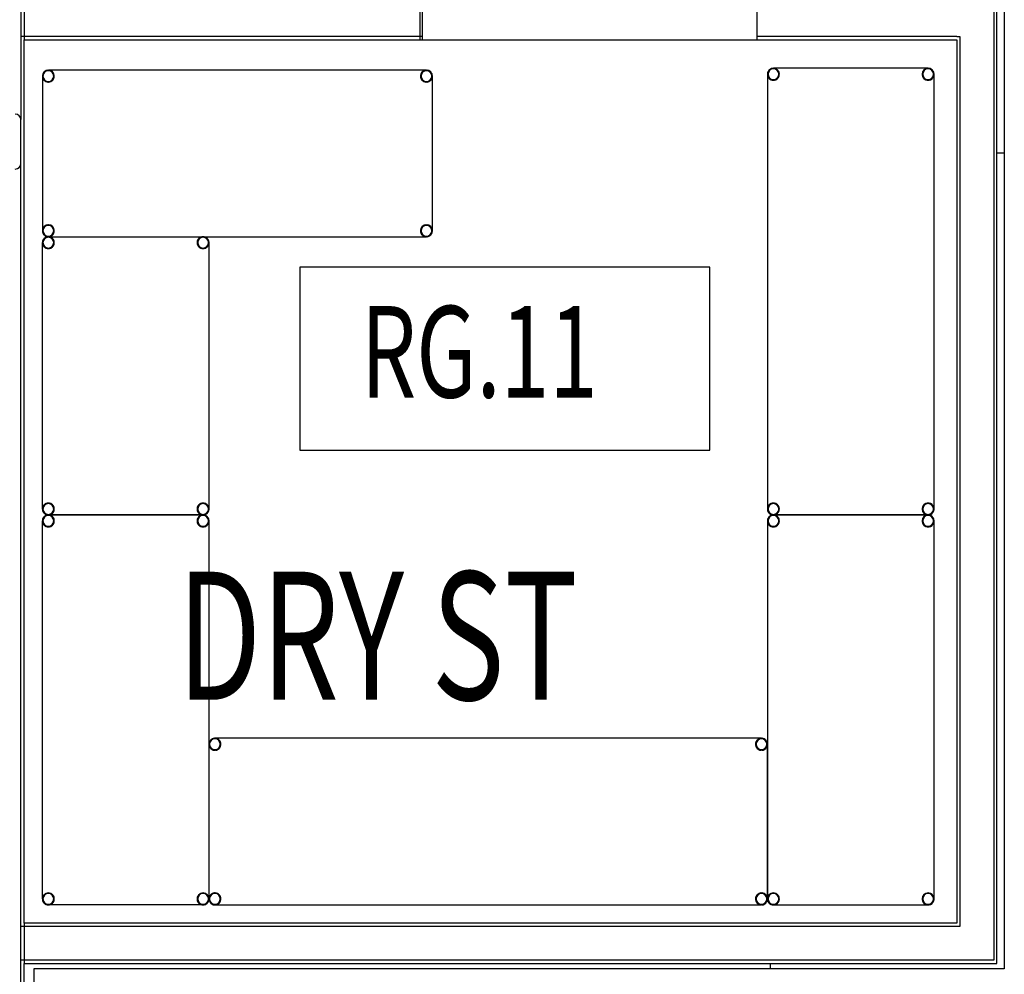
# Model space of a CAD drawing. Extents: x -47523 to 44331, y -18135 to 42541.
# Drawn here: x -18799 to -16110, y 9985 to 12592 of the extents above; entities that cross this region are included whole.
import ezdxf

# ---------------------------------------------------------------- set-up
doc = ezdxf.new("R2010")
doc.units = 0
for name, color, linetype in [('X-2864-HOT-F$0$A-AREA-____-IDEN', 31, 'CONTINUOUS'), ('X-2864-HOT-F$0$A-DETL-____-MEDM', 11, 'CONTINUOUS'), ('X-2864-HOT-F$0$A-DETL-GENF-OTLN', 11, 'CONTINUOUS'), ('X-2864-HOT-F$0$A-FLOR-____-OTLN', 11, 'CONTINUOUS'), ('X-2864-HOT-F$0$A-GENM-____-MCUT', 11, 'CONTINUOUS'), ('X-2864-HOT-F$0$A-WALL-____-MCUT', 8, 'CONTINUOUS'), ('X-2864-HOT-F$0$I-WALL-____-MCUT', 8, 'CONTINUOUS'), ('X-2864-HOT-F$0$Q-SPCQ-____-OTLN', 11, 'CONTINUOUS'), ('X-2864-HOT-F$0$S-COLS-____-MCUT', 8, 'CONTINUOUS'), ('X-XREF', 7, 'CONTINUOUS')]:
    doc.layers.add(name, color=color, linetype=linetype)
doc.styles.add('X-2864-HOT-F$0$EDG', font='edg.shx', dxfattribs={"width": 0.9})

# ---------------------------------------------------------------- blocks, each defined once
blk = doc.blocks.new('X-2864-HOT-F')
at = {"layer": 'X-2864-HOT-F$0$A-AREA-____-IDEN'}
for p, q in [((-16914.5, 11916), (-18034.5, 11916)), ((-18034.5, 11916), (-18034.5, 11416)), ((-16914.5, 11416), (-16914.5, 11916)), ((-18034.5, 11416), (-16914.5, 11416))]:
    blk.add_line(p, q, dxfattribs=at)
at = {"layer": 'X-2864-HOT-F$0$A-DETL-____-MEDM'}
for p, q in [((-17700.4, 12647.3), (-17700.4, 12537.3)), ((-16785.4, 12537.3), (-16785.4, 12647.3))]:
    blk.add_line(p, q, dxfattribs=at)
at = {"layer": 'X-2864-HOT-F$0$A-DETL-GENF-OTLN'}
blk.add_line((-17700.4, 12537.3), (-16785.4, 12537.3), dxfattribs=at)
at = {"layer": 'X-2864-HOT-F$0$A-FLOR-____-OTLN'}
for p, q in [((-16110.4, 12227.3), (-16130.4, 12227.3)), ((-16749.4, 10014.3), (-16749.4, 9999.3))]:
    blk.add_line(p, q, dxfattribs=at)
at = {"layer": 'X-2864-HOT-F$0$A-GENM-____-MCUT'}
for centre, start, end in [((-18721.1, 12438.2), 0, 180), ((-17688.5, 12438.2), 0, 180), ((-16741, 12443.2), 90, 270), ((-16741, 12443.2), 270, 90), ((-16318.5, 12443.2), 90, 270), ((-16318.5, 12443.2), 270, 90), ((-18721.1, 12438.2), 180, 0), ((-17688.5, 12438.2), 180, 0), ((-18721.1, 12015.7), 0, 180), ((-17688.5, 12015.7), 0, 180), ((-18721.1, 12015.7), 180, 0), ((-18721.1, 11983.2), 90, 270), ((-18721.1, 11983.2), 270, 90), ((-18298.6, 11983.2), 90, 270), ((-18298.6, 11983.2), 270, 90), ((-17688.5, 12015.7), 180, 0), ((-18721.1, 11255.6), 90, 270), ((-18721.1, 11255.6), 270, 90), ((-18298.6, 11255.6), 90, 270), ((-18298.6, 11255.6), 270, 90), ((-16741, 11255.6), 90, 270), ((-16741, 11255.6), 270, 90), ((-16318.5, 11255.6), 90, 270), ((-16318.5, 11255.6), 270, 90), ((-18721.1, 11223.1), 90, 270), ((-18721.1, 11223.1), 270, 90), ((-18298.6, 11223.1), 90, 270), ((-18298.6, 11223.1), 270, 90), ((-16741, 11223.1), 90, 270), ((-16741, 11223.1), 270, 90), ((-16318.5, 11223.1), 90, 270), ((-16318.5, 11223.1), 270, 90), ((-18266.1, 10613), 0, 180), ((-16773.5, 10613), 0, 180), ((-18266.1, 10613), 180, 0), ((-16773.5, 10613), 180, 0), ((-18721.1, 10190.5), 90, 270), ((-18721.1, 10190.5), 270, 90), ((-18298.6, 10190.5), 90, 270), ((-18298.6, 10190.5), 270, 90), ((-18266.1, 10190.5), 0, 180), ((-16773.5, 10190.5), 0, 180), ((-16741, 10190.5), 90, 270), ((-16741, 10190.5), 270, 90), ((-16318.5, 10190.5), 90, 270), ((-16318.5, 10190.5), 270, 90), ((-18266.1, 10190.5), 180, 0), ((-16773.5, 10190.5), 180, 0)]:
    blk.add_arc(centre, 14.7, start, end, dxfattribs=at)
at = {"layer": 'X-2864-HOT-F$0$A-WALL-____-MCUT'}
for p, q in [((-16139.4, 14387.3), (-16139.4, 10023.3)), ((-16130.4, 10014.3), (-16130.4, 14387.3)), ((-16139.4, 14262.3), (-16139.4, 10124.3)), ((-16130.4, 10124.3), (-16130.4, 14262.3)), ((-16110.4, 14249.3), (-16110.4, 9999.3)), ((-16110.4, 14149.3), (-16110.4, 9999.3)), ((-18796.4, 12647.3), (-18796.4, 12319.3)), ((-18787.4, 12647.3), (-18787.4, 12537.3)), ((-17705.4, 12537.3), (-17705.4, 12647.3)), ((-17700.4, 12546.3), (-18796.4, 12546.3)), ((-17705.4, 12546.3), (-18787.4, 12546.3)), ((-18787.4, 12537.3), (-17705.4, 12537.3)), ((-18787.4, 12537.3), (-17700.4, 12537.3)), ((-16240.4, 12546.3), (-16785.4, 12546.3)), ((-16240.4, 12546.3), (-16785.4, 12546.3)), ((-16785.4, 12537.3), (-16240.4, 12537.3)), ((-16785.4, 12537.3), (-16240.4, 12537.3)), ((-16240.4, 12546.3), (-16231.4, 12546.3)), ((-16240.4, 12546.3), (-16231.4, 12546.3)), ((-16240.4, 12537.3), (-16240.4, 10124.3)), ((-16240.4, 12537.3), (-16240.4, 10124.3)), ((-16231.4, 12546.3), (-16231.4, 10124.3)), ((-16231.4, 12546.3), (-16231.4, 10115.3)), ((-18796.4, 7566.3), (-18796.4, 12199.3)), ((-16231.4, 10115.3), (-18796.4, 10115.3)), ((-16240.4, 10124.3), (-18787.4, 10124.3)), ((-18787.4, 10124.3), (-18787.4, 10014.3)), ((-16240.4, 10124.3), (-18787.4, 10124.3)), ((-16231.4, 10115.3), (-18787.4, 10115.3)), ((-16231.4, 10124.3), (-16231.4, 10115.3)), ((-16139.4, 10124.3), (-16139.4, 10115.3)), ((-16139.4, 10115.3), (-16139.4, 10023.3)), ((-16130.4, 10023.3), (-16130.4, 10124.3)), ((-18787.4, 10023.3), (-18796.4, 10023.3)), ((-16139.4, 10023.3), (-18787.4, 10023.3)), ((-16139.4, 10023.3), (-18787.4, 10023.3)), ((-18787.4, 10014.3), (-16130.4, 10014.3)), ((-18787.4, 10014.3), (-16130.4, 10014.3)), ((-16130.4, 10014.3), (-16130.4, 10023.3)), ((-18760.4, 9999.3), (-18760.4, 7599.3)), ((-18610.4, 9999.3), (-18760.4, 9999.3)), ((-16110.4, 9999.3), (-18760.4, 9999.3)), ((-18760.4, 9999.3), (-18760.4, 7599.3)), ((-16110.4, 9999.3), (-18610.4, 9999.3))]:
    blk.add_line(p, q, dxfattribs=at)
at = {"layer": 'X-2864-HOT-F$0$I-WALL-____-MCUT'}
for p, q in [((-18787.4, 12259.3), (-18787.4, 12537.3)), ((-18787.4, 10124.3), (-18787.4, 12259.3)), ((-18787.4, 7575.3), (-18787.4, 10014.3))]:
    blk.add_line(p, q, dxfattribs=at)
at = {"layer": 'X-2864-HOT-F$0$Q-SPCQ-____-OTLN'}
for p, q in [((-17688.5, 12454.4), (-18721.1, 12454.4)), ((-17688.5, 12454.4), (-18721.1, 12454.4)), ((-17688.5, 12454.4), (-18721.1, 12454.4)), ((-17688.5, 12454.4), (-18721.1, 12454.4)), ((-17688.5, 12454.4), (-18721.1, 12454.4)), ((-16318.5, 12459.4), (-16741, 12459.4)), ((-16318.5, 12459.4), (-16741, 12459.4)), ((-16318.5, 12459.4), (-16741, 12459.4)), ((-16318.5, 12459.4), (-16741, 12459.4)), ((-16318.5, 12459.4), (-16741, 12459.4)), ((-18737.4, 12438.2), (-18737.4, 12015.7)), ((-18737.4, 12438.2), (-18737.4, 12015.7)), ((-18737.4, 12438.2), (-18737.4, 12015.7)), ((-18737.4, 12438.2), (-18737.4, 12015.7)), ((-18737.4, 12438.2), (-18737.4, 12015.7)), ((-17672.3, 12015.7), (-17672.3, 12438.2)), ((-17672.3, 12015.7), (-17672.3, 12438.2)), ((-17672.3, 12015.7), (-17672.3, 12438.2)), ((-17672.3, 12015.7), (-17672.3, 12438.2)), ((-17672.3, 12015.7), (-17672.3, 12438.2)), ((-16757.3, 12443.2), (-16757.3, 11255.6)), ((-16757.3, 12443.2), (-16757.3, 11255.6)), ((-16757.3, 12443.2), (-16757.3, 11255.6)), ((-16757.3, 12443.2), (-16757.3, 11255.6)), ((-16757.3, 12443.2), (-16757.3, 11255.6)), ((-16302.3, 11255.6), (-16302.3, 12443.2)), ((-16302.3, 11255.6), (-16302.3, 12443.2)), ((-16302.3, 11255.6), (-16302.3, 12443.2)), ((-16302.3, 11255.6), (-16302.3, 12443.2)), ((-16302.3, 11255.6), (-16302.3, 12443.2)), ((-18721.1, 11999.4), (-18298.6, 11999.4)), ((-18721.1, 11999.4), (-18298.6, 11999.4)), ((-18721.1, 11999.4), (-18298.6, 11999.4)), ((-18721.1, 11999.4), (-18298.6, 11999.4)), ((-18721.1, 11999.4), (-18298.6, 11999.4)), ((-18721.1, 11999.4), (-17688.5, 11999.4)), ((-18721.1, 11999.4), (-17688.5, 11999.4)), ((-18721.1, 11999.4), (-17688.5, 11999.4)), ((-18721.1, 11999.4), (-17688.5, 11999.4)), ((-18721.1, 11999.4), (-17688.5, 11999.4)), ((-18737.4, 11255.6), (-18737.4, 11983.2)), ((-18737.4, 11255.6), (-18737.4, 11983.2)), ((-18737.4, 11255.6), (-18737.4, 11983.2)), ((-18737.4, 11255.6), (-18737.4, 11983.2)), ((-18737.4, 11255.6), (-18737.4, 11983.2)), ((-18282.4, 11983.2), (-18282.4, 11255.6)), ((-18282.4, 11983.2), (-18282.4, 11255.6)), ((-18282.4, 11983.2), (-18282.4, 11255.6)), ((-18282.4, 11983.2), (-18282.4, 11255.6)), ((-18282.4, 11983.2), (-18282.4, 11255.6)), ((-18737.4, 10190.5), (-18737.4, 11223.1)), ((-18737.4, 10190.5), (-18737.4, 11223.1)), ((-18737.4, 10190.5), (-18737.4, 11223.1)), ((-18737.4, 10190.5), (-18737.4, 11223.1)), ((-18737.4, 10190.5), (-18737.4, 11223.1)), ((-18298.6, 11239.3), (-18721.1, 11239.3)), ((-18298.6, 11239.3), (-18721.1, 11239.3)), ((-18298.6, 11239.3), (-18721.1, 11239.3)), ((-18298.6, 11239.3), (-18721.1, 11239.3)), ((-18298.6, 11239.3), (-18721.1, 11239.3)), ((-18721.1, 11239.3), (-18298.6, 11239.3)), ((-18721.1, 11239.3), (-18298.6, 11239.3)), ((-18721.1, 11239.3), (-18298.6, 11239.3)), ((-18721.1, 11239.3), (-18298.6, 11239.3)), ((-18721.1, 11239.3), (-18298.6, 11239.3)), ((-18282.4, 11223.1), (-18282.4, 10190.5)), ((-18282.4, 11223.1), (-18282.4, 10190.5)), ((-18282.4, 11223.1), (-18282.4, 10190.5)), ((-18282.4, 11223.1), (-18282.4, 10190.5)), ((-18282.4, 11223.1), (-18282.4, 10190.5)), ((-16757.3, 11223.1), (-16757.3, 10190.5)), ((-16757.3, 11223.1), (-16757.3, 10190.5)), ((-16757.3, 11223.1), (-16757.3, 10190.5)), ((-16757.3, 11223.1), (-16757.3, 10190.5)), ((-16757.3, 11223.1), (-16757.3, 10190.5)), ((-16741, 11239.3), (-16318.5, 11239.3)), ((-16741, 11239.3), (-16318.5, 11239.3)), ((-16741, 11239.3), (-16318.5, 11239.3)), ((-16741, 11239.3), (-16318.5, 11239.3)), ((-16741, 11239.3), (-16318.5, 11239.3)), ((-16318.5, 11239.3), (-16741, 11239.3)), ((-16318.5, 11239.3), (-16741, 11239.3)), ((-16318.5, 11239.3), (-16741, 11239.3)), ((-16318.5, 11239.3), (-16741, 11239.3)), ((-16318.5, 11239.3), (-16741, 11239.3)), ((-16302.3, 10190.5), (-16302.3, 11223.1)), ((-16302.3, 10190.5), (-16302.3, 11223.1)), ((-16302.3, 10190.5), (-16302.3, 11223.1)), ((-16302.3, 10190.5), (-16302.3, 11223.1)), ((-16302.3, 10190.5), (-16302.3, 11223.1)), ((-16773.5, 10629.3), (-18266.1, 10629.3)), ((-16773.5, 10629.3), (-18266.1, 10629.3)), ((-16773.5, 10629.3), (-18266.1, 10629.3)), ((-16773.5, 10629.3), (-18266.1, 10629.3)), ((-16773.5, 10629.3), (-18266.1, 10629.3)), ((-18282.4, 10613), (-18282.4, 10190.5)), ((-18282.4, 10613), (-18282.4, 10190.5)), ((-18282.4, 10613), (-18282.4, 10190.5)), ((-18282.4, 10613), (-18282.4, 10190.5)), ((-18282.4, 10613), (-18282.4, 10190.5)), ((-16757.3, 10190.5), (-16757.3, 10613)), ((-16757.3, 10190.5), (-16757.3, 10613)), ((-16757.3, 10190.5), (-16757.3, 10613)), ((-16757.3, 10190.5), (-16757.3, 10613)), ((-16757.3, 10190.5), (-16757.3, 10613)), ((-18298.6, 10174.3), (-18721.1, 10174.3)), ((-18298.6, 10174.3), (-18721.1, 10174.3)), ((-18298.6, 10174.3), (-18721.1, 10174.3)), ((-18298.6, 10174.3), (-18721.1, 10174.3)), ((-18298.6, 10174.3), (-18721.1, 10174.3)), ((-18266.1, 10174.3), (-16773.5, 10174.3)), ((-18266.1, 10174.3), (-16773.5, 10174.3)), ((-18266.1, 10174.3), (-16773.5, 10174.3)), ((-18266.1, 10174.3), (-16773.5, 10174.3)), ((-18266.1, 10174.3), (-16773.5, 10174.3)), ((-16741, 10174.3), (-16318.5, 10174.3)), ((-16741, 10174.3), (-16318.5, 10174.3)), ((-16741, 10174.3), (-16318.5, 10174.3)), ((-16741, 10174.3), (-16318.5, 10174.3)), ((-16741, 10174.3), (-16318.5, 10174.3))]:
    blk.add_line(p, q, dxfattribs=at)
for centre, start, end in [((-18721.1, 12438.2), 0, 180), ((-18721.1, 12438.2), 95.4137, 136.656), ((-18721.1, 12438.2), 95.4137, 136.656), ((-18721.1, 12438.2), 95.4137, 136.656), ((-18721.1, 12438.2), 95.4137, 136.656), ((-18721.1, 12438.2), 44.5444, 84.5863), ((-18721.1, 12438.2), 44.5444, 84.5863), ((-18721.1, 12438.2), 44.5444, 84.5863), ((-18721.1, 12438.2), 44.5444, 84.5863), ((-17688.5, 12438.2), 0, 180), ((-17688.5, 12438.2), 95.4137, 136.656), ((-17688.5, 12438.2), 95.4137, 136.656), ((-17688.5, 12438.2), 95.4137, 136.656), ((-17688.5, 12438.2), 95.4137, 136.656), ((-17688.5, 12438.2), 44.5444, 84.5863), ((-17688.5, 12438.2), 44.5444, 84.5863), ((-17688.5, 12438.2), 44.5444, 84.5863), ((-17688.5, 12438.2), 44.5444, 84.5863), ((-16741, 12443.2), 90, 270), ((-16741, 12443.2), 133.344, 174.5863), ((-16741, 12443.2), 133.344, 174.5863), ((-16741, 12443.2), 133.344, 174.5863), ((-16741, 12443.2), 133.344, 174.5863), ((-16741, 12443.2), 90, 131.0251), ((-16741, 12443.2), 90, 131.0251), ((-16741, 12443.2), 90, 131.0251), ((-16741, 12443.2), 90, 131.0251), ((-16741, 12443.2), 48.9749, 90), ((-16741, 12443.2), 48.9749, 90), ((-16741, 12443.2), 48.9749, 90), ((-16741, 12443.2), 270, 90), ((-16741, 12443.2), 48.9749, 90), ((-16741, 12443.2), 5.4137, 46.656), ((-16741, 12443.2), 5.4137, 46.656), ((-16741, 12443.2), 5.4137, 46.656), ((-16741, 12443.2), 5.4137, 46.656), ((-16318.5, 12443.2), 90, 270), ((-16318.5, 12443.2), 133.344, 174.5863), ((-16318.5, 12443.2), 133.344, 174.5863), ((-16318.5, 12443.2), 133.344, 174.5863), ((-16318.5, 12443.2), 133.344, 174.5863), ((-16318.5, 12443.2), 90, 131.0251), ((-16318.5, 12443.2), 90, 131.0251), ((-16318.5, 12443.2), 90, 131.0251), ((-16318.5, 12443.2), 90, 131.0251), ((-16318.5, 12443.2), 48.9749, 90), ((-16318.5, 12443.2), 48.9749, 90), ((-16318.5, 12443.2), 48.9749, 90), ((-16318.5, 12443.2), 270, 90), ((-16318.5, 12443.2), 48.9749, 90), ((-16318.5, 12443.2), 5.4137, 46.656), ((-16318.5, 12443.2), 5.4137, 46.656), ((-16318.5, 12443.2), 5.4137, 46.656), ((-16318.5, 12443.2), 5.4137, 46.656), ((-18721.1, 12438.2), 138.9749, 180), ((-18721.1, 12438.2), 138.9749, 180), ((-18721.1, 12438.2), 138.9749, 180), ((-18721.1, 12438.2), 138.9749, 180), ((-18721.1, 12438.2), 180, 221.0251), ((-18721.1, 12438.2), 180, 221.0251), ((-18721.1, 12438.2), 180, 221.0251), ((-18721.1, 12438.2), 180, 0), ((-18721.1, 12438.2), 180, 221.0251), ((-18721.1, 12438.2), 223.344, 264.5863), ((-18721.1, 12438.2), 223.344, 264.5863), ((-18721.1, 12438.2), 223.344, 264.5863), ((-18721.1, 12438.2), 223.344, 264.5863), ((-18721.1, 12438.2), 275.4137, 315.4556), ((-18721.1, 12438.2), 275.4137, 315.4556), ((-18721.1, 12438.2), 275.4137, 315.4556), ((-18721.1, 12438.2), 275.4137, 315.4556), ((-18721.1, 12438.2), 0, 41.0251), ((-18721.1, 12438.2), 0, 41.0251), ((-18721.1, 12438.2), 0, 41.0251), ((-18721.1, 12438.2), 0, 41.0251), ((-18721.1, 12438.2), 318.9749, 0), ((-18721.1, 12438.2), 318.9749, 0), ((-18721.1, 12438.2), 318.9749, 0), ((-18721.1, 12438.2), 318.9749, 0), ((-17688.5, 12438.2), 138.9749, 180), ((-17688.5, 12438.2), 138.9749, 180), ((-17688.5, 12438.2), 138.9749, 180), ((-17688.5, 12438.2), 138.9749, 180), ((-17688.5, 12438.2), 180, 221.0251), ((-17688.5, 12438.2), 180, 221.0251), ((-17688.5, 12438.2), 180, 221.0251), ((-17688.5, 12438.2), 180, 0), ((-17688.5, 12438.2), 180, 221.0251), ((-17688.5, 12438.2), 223.344, 264.5863), ((-17688.5, 12438.2), 223.344, 264.5863), ((-17688.5, 12438.2), 223.344, 264.5863), ((-17688.5, 12438.2), 223.344, 264.5863), ((-17688.5, 12438.2), 275.4137, 315.4556), ((-17688.5, 12438.2), 275.4137, 315.4556), ((-17688.5, 12438.2), 275.4137, 315.4556), ((-17688.5, 12438.2), 275.4137, 315.4556), ((-17688.5, 12438.2), 0, 41.0251), ((-17688.5, 12438.2), 0, 41.0251), ((-17688.5, 12438.2), 0, 41.0251), ((-17688.5, 12438.2), 0, 41.0251), ((-17688.5, 12438.2), 318.9749, 0), ((-17688.5, 12438.2), 318.9749, 0), ((-17688.5, 12438.2), 318.9749, 0), ((-17688.5, 12438.2), 318.9749, 0), ((-16741, 12443.2), 185.4137, 225.4556), ((-16741, 12443.2), 185.4137, 225.4556), ((-16741, 12443.2), 185.4137, 225.4556), ((-16741, 12443.2), 185.4137, 225.4556), ((-16741, 12443.2), 228.9749, 270), ((-16741, 12443.2), 228.9749, 270), ((-16741, 12443.2), 228.9749, 270), ((-16741, 12443.2), 228.9749, 270), ((-16741, 12443.2), 270, 311.0251), ((-16741, 12443.2), 270, 311.0251), ((-16741, 12443.2), 270, 311.0251), ((-16741, 12443.2), 270, 311.0251), ((-16741, 12443.2), 314.5444, 354.5863), ((-16741, 12443.2), 314.5444, 354.5863), ((-16741, 12443.2), 314.5444, 354.5863), ((-16741, 12443.2), 314.5444, 354.5863), ((-16318.5, 12443.2), 185.4137, 225.4556), ((-16318.5, 12443.2), 185.4137, 225.4556), ((-16318.5, 12443.2), 185.4137, 225.4556), ((-16318.5, 12443.2), 185.4137, 225.4556), ((-16318.5, 12443.2), 228.9749, 270), ((-16318.5, 12443.2), 228.9749, 270), ((-16318.5, 12443.2), 228.9749, 270), ((-16318.5, 12443.2), 228.9749, 270), ((-16318.5, 12443.2), 270, 311.0251), ((-16318.5, 12443.2), 270, 311.0251), ((-16318.5, 12443.2), 270, 311.0251), ((-16318.5, 12443.2), 270, 311.0251), ((-16318.5, 12443.2), 314.5444, 354.5863), ((-16318.5, 12443.2), 314.5444, 354.5863), ((-16318.5, 12443.2), 314.5444, 354.5863), ((-16318.5, 12443.2), 314.5444, 354.5863), ((-18721.1, 12015.7), 0, 180), ((-18721.1, 12015.7), 138.9749, 180), ((-18721.1, 12015.7), 138.9749, 180), ((-18721.1, 12015.7), 138.9749, 180), ((-18721.1, 12015.7), 138.9749, 180), ((-18721.1, 12015.7), 95.4137, 136.656), ((-18721.1, 12015.7), 95.4137, 136.656), ((-18721.1, 12015.7), 95.4137, 136.656), ((-18721.1, 12015.7), 95.4137, 136.656), ((-18721.1, 12015.7), 44.5444, 84.5863), ((-18721.1, 12015.7), 44.5444, 84.5863), ((-18721.1, 12015.7), 44.5444, 84.5863), ((-18721.1, 12015.7), 44.5444, 84.5863), ((-18721.1, 12015.7), 0, 41.0251), ((-18721.1, 12015.7), 0, 41.0251), ((-18721.1, 12015.7), 0, 41.0251), ((-18721.1, 12015.7), 0, 41.0251), ((-17688.5, 12015.7), 0, 180), ((-17688.5, 12015.7), 138.9749, 180), ((-17688.5, 12015.7), 138.9749, 180), ((-17688.5, 12015.7), 138.9749, 180), ((-17688.5, 12015.7), 138.9749, 180), ((-17688.5, 12015.7), 95.4137, 136.656), ((-17688.5, 12015.7), 95.4137, 136.656), ((-17688.5, 12015.7), 95.4137, 136.656), ((-17688.5, 12015.7), 95.4137, 136.656), ((-17688.5, 12015.7), 44.5444, 84.5863), ((-17688.5, 12015.7), 44.5444, 84.5863), ((-17688.5, 12015.7), 44.5444, 84.5863), ((-17688.5, 12015.7), 44.5444, 84.5863), ((-17688.5, 12015.7), 0, 41.0251), ((-17688.5, 12015.7), 0, 41.0251), ((-17688.5, 12015.7), 0, 41.0251), ((-17688.5, 12015.7), 0, 41.0251), ((-18721.1, 12015.7), 180, 221.0251), ((-18721.1, 12015.7), 180, 221.0251), ((-18721.1, 12015.7), 180, 221.0251), ((-18721.1, 12015.7), 180, 0), ((-18721.1, 12015.7), 180, 221.0251), ((-18721.1, 11983.2), 90, 270), ((-18721.1, 11983.2), 134.5444, 174.5863), ((-18721.1, 11983.2), 134.5444, 174.5863), ((-18721.1, 11983.2), 134.5444, 174.5863), ((-18721.1, 11983.2), 134.5444, 174.5863), ((-18721.1, 12015.7), 223.344, 264.5863), ((-18721.1, 12015.7), 223.344, 264.5863), ((-18721.1, 12015.7), 223.344, 264.5863), ((-18721.1, 12015.7), 223.344, 264.5863), ((-18721.1, 11983.2), 90, 131.0251), ((-18721.1, 11983.2), 90, 131.0251), ((-18721.1, 11983.2), 90, 131.0251), ((-18721.1, 11983.2), 90, 131.0251), ((-18721.1, 11983.2), 48.9749, 90), ((-18721.1, 11983.2), 48.9749, 90), ((-18721.1, 11983.2), 48.9749, 90), ((-18721.1, 11983.2), 270, 90), ((-18721.1, 11983.2), 48.9749, 90), ((-18721.1, 12015.7), 275.4137, 315.4556), ((-18721.1, 12015.7), 275.4137, 315.4556), ((-18721.1, 12015.7), 275.4137, 315.4556), ((-18721.1, 12015.7), 275.4137, 315.4556), ((-18721.1, 11983.2), 5.4137, 45.4556), ((-18721.1, 11983.2), 5.4137, 45.4556), ((-18721.1, 11983.2), 5.4137, 45.4556), ((-18721.1, 11983.2), 5.4137, 45.4556), ((-18721.1, 12015.7), 318.9749, 0), ((-18721.1, 12015.7), 318.9749, 0), ((-18721.1, 12015.7), 318.9749, 0), ((-18721.1, 12015.7), 318.9749, 0), ((-18298.6, 11983.2), 90, 270), ((-18298.6, 11983.2), 134.5444, 174.5863), ((-18298.6, 11983.2), 134.5444, 174.5863), ((-18298.6, 11983.2), 134.5444, 174.5863), ((-18298.6, 11983.2), 134.5444, 174.5863), ((-18298.6, 11983.2), 90, 131.0251), ((-18298.6, 11983.2), 90, 131.0251), ((-18298.6, 11983.2), 90, 131.0251), ((-18298.6, 11983.2), 90, 131.0251), ((-18298.6, 11983.2), 48.9749, 90), ((-18298.6, 11983.2), 48.9749, 90), ((-18298.6, 11983.2), 48.9749, 90), ((-18298.6, 11983.2), 270, 90), ((-18298.6, 11983.2), 48.9749, 90), ((-18298.6, 11983.2), 5.4137, 45.4556), ((-18298.6, 11983.2), 5.4137, 45.4556), ((-18298.6, 11983.2), 5.4137, 45.4556), ((-18298.6, 11983.2), 5.4137, 45.4556), ((-17688.5, 12015.7), 180, 221.0251), ((-17688.5, 12015.7), 180, 221.0251), ((-17688.5, 12015.7), 180, 221.0251), ((-17688.5, 12015.7), 180, 0), ((-17688.5, 12015.7), 180, 221.0251), ((-17688.5, 12015.7), 223.344, 264.5863), ((-17688.5, 12015.7), 223.344, 264.5863), ((-17688.5, 12015.7), 223.344, 264.5863), ((-17688.5, 12015.7), 223.344, 264.5863), ((-17688.5, 12015.7), 275.4137, 315.4556), ((-17688.5, 12015.7), 275.4137, 315.4556), ((-17688.5, 12015.7), 275.4137, 315.4556), ((-17688.5, 12015.7), 275.4137, 315.4556), ((-17688.5, 12015.7), 318.9749, 0), ((-17688.5, 12015.7), 318.9749, 0), ((-17688.5, 12015.7), 318.9749, 0), ((-17688.5, 12015.7), 318.9749, 0), ((-18721.1, 11983.2), 185.4137, 226.656), ((-18721.1, 11983.2), 185.4137, 226.656), ((-18721.1, 11983.2), 185.4137, 226.656), ((-18721.1, 11983.2), 185.4137, 226.656), ((-18721.1, 11983.2), 228.9749, 270), ((-18721.1, 11983.2), 228.9749, 270), ((-18721.1, 11983.2), 228.9749, 270), ((-18721.1, 11983.2), 228.9749, 270), ((-18721.1, 11983.2), 270, 311.0251), ((-18721.1, 11983.2), 270, 311.0251), ((-18721.1, 11983.2), 270, 311.0251), ((-18721.1, 11983.2), 270, 311.0251), ((-18721.1, 11983.2), 313.344, 354.5863), ((-18721.1, 11983.2), 313.344, 354.5863), ((-18721.1, 11983.2), 313.344, 354.5863), ((-18721.1, 11983.2), 313.344, 354.5863), ((-18298.6, 11983.2), 185.4137, 226.656), ((-18298.6, 11983.2), 185.4137, 226.656), ((-18298.6, 11983.2), 185.4137, 226.656), ((-18298.6, 11983.2), 185.4137, 226.656), ((-18298.6, 11983.2), 228.9749, 270), ((-18298.6, 11983.2), 228.9749, 270), ((-18298.6, 11983.2), 228.9749, 270), ((-18298.6, 11983.2), 228.9749, 270), ((-18298.6, 11983.2), 270, 311.0251), ((-18298.6, 11983.2), 270, 311.0251), ((-18298.6, 11983.2), 270, 311.0251), ((-18298.6, 11983.2), 270, 311.0251), ((-18298.6, 11983.2), 313.344, 354.5863), ((-18298.6, 11983.2), 313.344, 354.5863), ((-18298.6, 11983.2), 313.344, 354.5863), ((-18298.6, 11983.2), 313.344, 354.5863), ((-18721.1, 11255.6), 90, 270), ((-18721.1, 11255.6), 134.5444, 174.5863), ((-18721.1, 11255.6), 134.5444, 174.5863), ((-18721.1, 11255.6), 134.5444, 174.5863), ((-18721.1, 11255.6), 134.5444, 174.5863), ((-18721.1, 11255.6), 90, 131.0251), ((-18721.1, 11255.6), 90, 131.0251), ((-18721.1, 11255.6), 90, 131.0251), ((-18721.1, 11255.6), 90, 131.0251), ((-18721.1, 11255.6), 48.9749, 90), ((-18721.1, 11255.6), 48.9749, 90), ((-18721.1, 11255.6), 48.9749, 90), ((-18721.1, 11255.6), 270, 90), ((-18721.1, 11255.6), 48.9749, 90), ((-18721.1, 11255.6), 5.4137, 46.656), ((-18721.1, 11255.6), 5.4137, 46.656), ((-18721.1, 11255.6), 5.4137, 46.656), ((-18721.1, 11255.6), 5.4137, 46.656), ((-18298.6, 11255.6), 90, 270), ((-18298.6, 11255.6), 134.5444, 174.5863), ((-18298.6, 11255.6), 134.5444, 174.5863), ((-18298.6, 11255.6), 134.5444, 174.5863), ((-18298.6, 11255.6), 134.5444, 174.5863), ((-18298.6, 11255.6), 90, 131.0251), ((-18298.6, 11255.6), 90, 131.0251), ((-18298.6, 11255.6), 90, 131.0251), ((-18298.6, 11255.6), 90, 131.0251), ((-18298.6, 11255.6), 48.9749, 90), ((-18298.6, 11255.6), 48.9749, 90), ((-18298.6, 11255.6), 48.9749, 90), ((-18298.6, 11255.6), 270, 90), ((-18298.6, 11255.6), 48.9749, 90), ((-18298.6, 11255.6), 5.4137, 46.656), ((-18298.6, 11255.6), 5.4137, 46.656), ((-18298.6, 11255.6), 5.4137, 46.656), ((-18298.6, 11255.6), 5.4137, 46.656), ((-16741, 11255.6), 90, 270), ((-16741, 11255.6), 133.344, 174.5863), ((-16741, 11255.6), 133.344, 174.5863), ((-16741, 11255.6), 133.344, 174.5863), ((-16741, 11255.6), 133.344, 174.5863), ((-16741, 11255.6), 90, 131.0251), ((-16741, 11255.6), 90, 131.0251), ((-16741, 11255.6), 90, 131.0251), ((-16741, 11255.6), 90, 131.0251), ((-16741, 11255.6), 48.9749, 90), ((-16741, 11255.6), 48.9749, 90), ((-16741, 11255.6), 48.9749, 90), ((-16741, 11255.6), 270, 90), ((-16741, 11255.6), 48.9749, 90), ((-16741, 11255.6), 5.4137, 46.656), ((-16741, 11255.6), 5.4137, 46.656), ((-16741, 11255.6), 5.4137, 46.656), ((-16741, 11255.6), 5.4137, 46.656), ((-16318.5, 11255.6), 90, 270), ((-16318.5, 11255.6), 133.344, 174.5863), ((-16318.5, 11255.6), 133.344, 174.5863), ((-16318.5, 11255.6), 133.344, 174.5863), ((-16318.5, 11255.6), 133.344, 174.5863), ((-16318.5, 11255.6), 90, 131.0251), ((-16318.5, 11255.6), 90, 131.0251), ((-16318.5, 11255.6), 90, 131.0251), ((-16318.5, 11255.6), 90, 131.0251), ((-16318.5, 11255.6), 48.9749, 90), ((-16318.5, 11255.6), 48.9749, 90), ((-16318.5, 11255.6), 48.9749, 90), ((-16318.5, 11255.6), 270, 90), ((-16318.5, 11255.6), 48.9749, 90), ((-16318.5, 11255.6), 5.4137, 46.656), ((-16318.5, 11255.6), 5.4137, 46.656), ((-16318.5, 11255.6), 5.4137, 46.656), ((-16318.5, 11255.6), 5.4137, 46.656), ((-18721.1, 11255.6), 185.4137, 225.4556), ((-18721.1, 11255.6), 185.4137, 225.4556), ((-18721.1, 11255.6), 185.4137, 225.4556), ((-18721.1, 11255.6), 185.4137, 225.4556), ((-18721.1, 11255.6), 228.9749, 270), ((-18721.1, 11255.6), 228.9749, 270), ((-18721.1, 11255.6), 228.9749, 270), ((-18721.1, 11255.6), 228.9749, 270), ((-18721.1, 11255.6), 270, 311.0251), ((-18721.1, 11255.6), 270, 311.0251), ((-18721.1, 11255.6), 270, 311.0251), ((-18721.1, 11255.6), 270, 311.0251), ((-18721.1, 11255.6), 313.344, 354.5863), ((-18721.1, 11255.6), 313.344, 354.5863), ((-18721.1, 11255.6), 313.344, 354.5863), ((-18721.1, 11255.6), 313.344, 354.5863), ((-18298.6, 11255.6), 185.4137, 225.4556), ((-18298.6, 11255.6), 185.4137, 225.4556), ((-18298.6, 11255.6), 185.4137, 225.4556), ((-18298.6, 11255.6), 185.4137, 225.4556), ((-18298.6, 11255.6), 228.9749, 270), ((-18298.6, 11255.6), 228.9749, 270), ((-18298.6, 11255.6), 228.9749, 270), ((-18298.6, 11255.6), 228.9749, 270), ((-18298.6, 11255.6), 270, 311.0251), ((-18298.6, 11255.6), 270, 311.0251), ((-18298.6, 11255.6), 270, 311.0251), ((-18298.6, 11255.6), 270, 311.0251), ((-18298.6, 11255.6), 313.344, 354.5863), ((-18298.6, 11255.6), 313.344, 354.5863), ((-18298.6, 11255.6), 313.344, 354.5863), ((-18298.6, 11255.6), 313.344, 354.5863), ((-16741, 11255.6), 185.4137, 225.4556), ((-16741, 11255.6), 185.4137, 225.4556), ((-16741, 11255.6), 185.4137, 225.4556), ((-16741, 11255.6), 185.4137, 225.4556), ((-16741, 11255.6), 228.9749, 270), ((-16741, 11255.6), 228.9749, 270), ((-16741, 11255.6), 228.9749, 270), ((-16741, 11255.6), 228.9749, 270), ((-16741, 11255.6), 270, 311.0251), ((-16741, 11255.6), 270, 311.0251), ((-16741, 11255.6), 270, 311.0251), ((-16741, 11255.6), 270, 311.0251), ((-16741, 11255.6), 314.5444, 354.5863), ((-16741, 11255.6), 314.5444, 354.5863), ((-16741, 11255.6), 314.5444, 354.5863), ((-16741, 11255.6), 314.5444, 354.5863), ((-16318.5, 11255.6), 185.4137, 225.4556), ((-16318.5, 11255.6), 185.4137, 225.4556), ((-16318.5, 11255.6), 185.4137, 225.4556), ((-16318.5, 11255.6), 185.4137, 225.4556), ((-16318.5, 11255.6), 228.9749, 270), ((-16318.5, 11255.6), 228.9749, 270), ((-16318.5, 11255.6), 228.9749, 270), ((-16318.5, 11255.6), 228.9749, 270), ((-16318.5, 11255.6), 270, 311.0251), ((-16318.5, 11255.6), 270, 311.0251), ((-16318.5, 11255.6), 270, 311.0251), ((-16318.5, 11255.6), 270, 311.0251), ((-16318.5, 11255.6), 314.5444, 354.5863), ((-16318.5, 11255.6), 314.5444, 354.5863), ((-16318.5, 11255.6), 314.5444, 354.5863), ((-16318.5, 11255.6), 314.5444, 354.5863), ((-18721.1, 11223.1), 90, 270), ((-18721.1, 11223.1), 133.344, 174.5863), ((-18721.1, 11223.1), 133.344, 174.5863), ((-18721.1, 11223.1), 133.344, 174.5863), ((-18721.1, 11223.1), 133.344, 174.5863), ((-18721.1, 11223.1), 185.4137, 225.4556), ((-18721.1, 11223.1), 185.4137, 225.4556), ((-18721.1, 11223.1), 185.4137, 225.4556), ((-18721.1, 11223.1), 185.4137, 225.4556), ((-18721.1, 11223.1), 90, 131.0251), ((-18721.1, 11223.1), 90, 131.0251), ((-18721.1, 11223.1), 90, 131.0251), ((-18721.1, 11223.1), 90, 131.0251), ((-18721.1, 11223.1), 48.9749, 90), ((-18721.1, 11223.1), 48.9749, 90), ((-18721.1, 11223.1), 48.9749, 90), ((-18721.1, 11223.1), 270, 90), ((-18721.1, 11223.1), 48.9749, 90), ((-18721.1, 11223.1), 5.4137, 46.656), ((-18721.1, 11223.1), 5.4137, 46.656), ((-18721.1, 11223.1), 5.4137, 46.656), ((-18721.1, 11223.1), 5.4137, 46.656), ((-18721.1, 11223.1), 314.5444, 354.5863), ((-18721.1, 11223.1), 314.5444, 354.5863), ((-18721.1, 11223.1), 314.5444, 354.5863), ((-18721.1, 11223.1), 314.5444, 354.5863), ((-18298.6, 11223.1), 90, 270), ((-18298.6, 11223.1), 133.344, 174.5863), ((-18298.6, 11223.1), 133.344, 174.5863), ((-18298.6, 11223.1), 133.344, 174.5863), ((-18298.6, 11223.1), 133.344, 174.5863), ((-18298.6, 11223.1), 185.4137, 225.4556), ((-18298.6, 11223.1), 185.4137, 225.4556), ((-18298.6, 11223.1), 185.4137, 225.4556), ((-18298.6, 11223.1), 185.4137, 225.4556), ((-18298.6, 11223.1), 90, 131.0251), ((-18298.6, 11223.1), 90, 131.0251), ((-18298.6, 11223.1), 90, 131.0251), ((-18298.6, 11223.1), 90, 131.0251), ((-18298.6, 11223.1), 48.9749, 90), ((-18298.6, 11223.1), 48.9749, 90), ((-18298.6, 11223.1), 48.9749, 90), ((-18298.6, 11223.1), 270, 90), ((-18298.6, 11223.1), 48.9749, 90), ((-18298.6, 11223.1), 5.4137, 46.656), ((-18298.6, 11223.1), 5.4137, 46.656), ((-18298.6, 11223.1), 5.4137, 46.656), ((-18298.6, 11223.1), 5.4137, 46.656), ((-18298.6, 11223.1), 314.5444, 354.5863), ((-18298.6, 11223.1), 314.5444, 354.5863), ((-18298.6, 11223.1), 314.5444, 354.5863), ((-18298.6, 11223.1), 314.5444, 354.5863), ((-16741, 11223.1), 90, 270), ((-16741, 11223.1), 133.344, 174.5863), ((-16741, 11223.1), 133.344, 174.5863), ((-16741, 11223.1), 133.344, 174.5863), ((-16741, 11223.1), 133.344, 174.5863), ((-16741, 11223.1), 185.4137, 225.4556), ((-16741, 11223.1), 185.4137, 225.4556), ((-16741, 11223.1), 185.4137, 225.4556), ((-16741, 11223.1), 185.4137, 225.4556), ((-16741, 11223.1), 90, 131.0251), ((-16741, 11223.1), 90, 131.0251), ((-16741, 11223.1), 90, 131.0251), ((-16741, 11223.1), 90, 131.0251), ((-16741, 11223.1), 48.9749, 90), ((-16741, 11223.1), 48.9749, 90), ((-16741, 11223.1), 48.9749, 90), ((-16741, 11223.1), 270, 90), ((-16741, 11223.1), 48.9749, 90), ((-16741, 11223.1), 5.4137, 46.656), ((-16741, 11223.1), 5.4137, 46.656), ((-16741, 11223.1), 5.4137, 46.656), ((-16741, 11223.1), 5.4137, 46.656), ((-16741, 11223.1), 314.5444, 354.5863), ((-16741, 11223.1), 314.5444, 354.5863), ((-16741, 11223.1), 314.5444, 354.5863), ((-16741, 11223.1), 314.5444, 354.5863), ((-16318.5, 11223.1), 90, 270), ((-16318.5, 11223.1), 133.344, 174.5863), ((-16318.5, 11223.1), 133.344, 174.5863), ((-16318.5, 11223.1), 133.344, 174.5863), ((-16318.5, 11223.1), 133.344, 174.5863), ((-16318.5, 11223.1), 185.4137, 225.4556), ((-16318.5, 11223.1), 185.4137, 225.4556), ((-16318.5, 11223.1), 185.4137, 225.4556), ((-16318.5, 11223.1), 185.4137, 225.4556), ((-16318.5, 11223.1), 90, 131.0251), ((-16318.5, 11223.1), 90, 131.0251), ((-16318.5, 11223.1), 90, 131.0251), ((-16318.5, 11223.1), 90, 131.0251), ((-16318.5, 11223.1), 48.9749, 90), ((-16318.5, 11223.1), 48.9749, 90), ((-16318.5, 11223.1), 48.9749, 90), ((-16318.5, 11223.1), 270, 90), ((-16318.5, 11223.1), 48.9749, 90), ((-16318.5, 11223.1), 5.4137, 46.656), ((-16318.5, 11223.1), 5.4137, 46.656), ((-16318.5, 11223.1), 5.4137, 46.656), ((-16318.5, 11223.1), 5.4137, 46.656), ((-16318.5, 11223.1), 314.5444, 354.5863), ((-16318.5, 11223.1), 314.5444, 354.5863), ((-16318.5, 11223.1), 314.5444, 354.5863), ((-16318.5, 11223.1), 314.5444, 354.5863), ((-18721.1, 11223.1), 228.9749, 270), ((-18721.1, 11223.1), 228.9749, 270), ((-18721.1, 11223.1), 228.9749, 270), ((-18721.1, 11223.1), 228.9749, 270), ((-18721.1, 11223.1), 270, 311.0251), ((-18721.1, 11223.1), 270, 311.0251), ((-18721.1, 11223.1), 270, 311.0251), ((-18721.1, 11223.1), 270, 311.0251), ((-18298.6, 11223.1), 228.9749, 270), ((-18298.6, 11223.1), 228.9749, 270), ((-18298.6, 11223.1), 228.9749, 270), ((-18298.6, 11223.1), 228.9749, 270), ((-18298.6, 11223.1), 270, 311.0251), ((-18298.6, 11223.1), 270, 311.0251), ((-18298.6, 11223.1), 270, 311.0251), ((-18298.6, 11223.1), 270, 311.0251), ((-16741, 11223.1), 228.9749, 270), ((-16741, 11223.1), 228.9749, 270), ((-16741, 11223.1), 228.9749, 270), ((-16741, 11223.1), 228.9749, 270), ((-16741, 11223.1), 270, 311.0251), ((-16741, 11223.1), 270, 311.0251), ((-16741, 11223.1), 270, 311.0251), ((-16741, 11223.1), 270, 311.0251), ((-16318.5, 11223.1), 228.9749, 270), ((-16318.5, 11223.1), 228.9749, 270), ((-16318.5, 11223.1), 228.9749, 270), ((-16318.5, 11223.1), 228.9749, 270), ((-16318.5, 11223.1), 270, 311.0251), ((-16318.5, 11223.1), 270, 311.0251), ((-16318.5, 11223.1), 270, 311.0251), ((-16318.5, 11223.1), 270, 311.0251), ((-18266.1, 10613), 0, 180), ((-18266.1, 10613), 138.9749, 180), ((-18266.1, 10613), 138.9749, 180), ((-18266.1, 10613), 138.9749, 180), ((-18266.1, 10613), 138.9749, 180), ((-18266.1, 10613), 95.4137, 136.656), ((-18266.1, 10613), 95.4137, 136.656), ((-18266.1, 10613), 95.4137, 136.656), ((-18266.1, 10613), 95.4137, 136.656), ((-18266.1, 10613), 44.5444, 84.5863), ((-18266.1, 10613), 44.5444, 84.5863), ((-18266.1, 10613), 44.5444, 84.5863), ((-18266.1, 10613), 44.5444, 84.5863), ((-18266.1, 10613), 0, 41.0251), ((-18266.1, 10613), 0, 41.0251), ((-18266.1, 10613), 0, 41.0251), ((-18266.1, 10613), 0, 41.0251), ((-16773.5, 10613), 0, 180), ((-16773.5, 10613), 138.9749, 180), ((-16773.5, 10613), 138.9749, 180), ((-16773.5, 10613), 138.9749, 180), ((-16773.5, 10613), 138.9749, 180), ((-16773.5, 10613), 95.4137, 135.4556), ((-16773.5, 10613), 95.4137, 135.4556), ((-16773.5, 10613), 95.4137, 135.4556), ((-16773.5, 10613), 95.4137, 135.4556), ((-16773.5, 10613), 43.344, 84.5863), ((-16773.5, 10613), 43.344, 84.5863), ((-16773.5, 10613), 43.344, 84.5863), ((-16773.5, 10613), 43.344, 84.5863), ((-16773.5, 10613), 0, 41.0251), ((-16773.5, 10613), 0, 41.0251), ((-16773.5, 10613), 0, 41.0251), ((-16773.5, 10613), 0, 41.0251), ((-18266.1, 10613), 180, 221.0251), ((-18266.1, 10613), 180, 221.0251), ((-18266.1, 10613), 180, 221.0251), ((-18266.1, 10613), 180, 0), ((-18266.1, 10613), 180, 221.0251), ((-18266.1, 10613), 224.5444, 264.5863), ((-18266.1, 10613), 224.5444, 264.5863), ((-18266.1, 10613), 224.5444, 264.5863), ((-18266.1, 10613), 224.5444, 264.5863), ((-18266.1, 10613), 275.4137, 316.656), ((-18266.1, 10613), 275.4137, 316.656), ((-18266.1, 10613), 275.4137, 316.656), ((-18266.1, 10613), 275.4137, 316.656), ((-18266.1, 10613), 318.9749, 0), ((-18266.1, 10613), 318.9749, 0), ((-18266.1, 10613), 318.9749, 0), ((-18266.1, 10613), 318.9749, 0), ((-16773.5, 10613), 180, 221.0251), ((-16773.5, 10613), 180, 221.0251), ((-16773.5, 10613), 180, 221.0251), ((-16773.5, 10613), 180, 0), ((-16773.5, 10613), 180, 221.0251), ((-16773.5, 10613), 224.5444, 264.5863), ((-16773.5, 10613), 224.5444, 264.5863), ((-16773.5, 10613), 224.5444, 264.5863), ((-16773.5, 10613), 224.5444, 264.5863), ((-16773.5, 10613), 275.4137, 316.656), ((-16773.5, 10613), 275.4137, 316.656), ((-16773.5, 10613), 275.4137, 316.656), ((-16773.5, 10613), 275.4137, 316.656), ((-16773.5, 10613), 318.9749, 0), ((-16773.5, 10613), 318.9749, 0), ((-16773.5, 10613), 318.9749, 0), ((-16773.5, 10613), 318.9749, 0), ((-18721.1, 10190.5), 90, 270), ((-18721.1, 10190.5), 133.344, 174.5863), ((-18721.1, 10190.5), 133.344, 174.5863), ((-18721.1, 10190.5), 133.344, 174.5863), ((-18721.1, 10190.5), 133.344, 174.5863), ((-18721.1, 10190.5), 90, 131.0251), ((-18721.1, 10190.5), 90, 131.0251), ((-18721.1, 10190.5), 90, 131.0251), ((-18721.1, 10190.5), 90, 131.0251), ((-18721.1, 10190.5), 48.9749, 90), ((-18721.1, 10190.5), 48.9749, 90), ((-18721.1, 10190.5), 48.9749, 90), ((-18721.1, 10190.5), 270, 90), ((-18721.1, 10190.5), 48.9749, 90), ((-18721.1, 10190.5), 5.4137, 46.656), ((-18721.1, 10190.5), 5.4137, 46.656), ((-18721.1, 10190.5), 5.4137, 46.656), ((-18721.1, 10190.5), 5.4137, 46.656), ((-18298.6, 10190.5), 90, 270), ((-18298.6, 10190.5), 133.344, 174.5863), ((-18298.6, 10190.5), 133.344, 174.5863), ((-18298.6, 10190.5), 133.344, 174.5863), ((-18298.6, 10190.5), 133.344, 174.5863), ((-18298.6, 10190.5), 90, 131.0251), ((-18298.6, 10190.5), 90, 131.0251), ((-18298.6, 10190.5), 90, 131.0251), ((-18298.6, 10190.5), 90, 131.0251), ((-18298.6, 10190.5), 48.9749, 90), ((-18298.6, 10190.5), 48.9749, 90), ((-18298.6, 10190.5), 48.9749, 90), ((-18298.6, 10190.5), 270, 90), ((-18298.6, 10190.5), 48.9749, 90), ((-18298.6, 10190.5), 5.4137, 46.656), ((-18298.6, 10190.5), 5.4137, 46.656), ((-18298.6, 10190.5), 5.4137, 46.656), ((-18298.6, 10190.5), 5.4137, 46.656), ((-18266.1, 10190.5), 0, 180), ((-18266.1, 10190.5), 138.9749, 180), ((-18266.1, 10190.5), 138.9749, 180), ((-18266.1, 10190.5), 138.9749, 180), ((-18266.1, 10190.5), 138.9749, 180), ((-18266.1, 10190.5), 95.4137, 136.656), ((-18266.1, 10190.5), 95.4137, 136.656), ((-18266.1, 10190.5), 95.4137, 136.656), ((-18266.1, 10190.5), 95.4137, 136.656), ((-18266.1, 10190.5), 44.5444, 84.5863), ((-18266.1, 10190.5), 44.5444, 84.5863), ((-18266.1, 10190.5), 44.5444, 84.5863), ((-18266.1, 10190.5), 44.5444, 84.5863), ((-18266.1, 10190.5), 0, 41.0251), ((-18266.1, 10190.5), 0, 41.0251), ((-18266.1, 10190.5), 0, 41.0251), ((-18266.1, 10190.5), 0, 41.0251), ((-16773.5, 10190.5), 0, 180), ((-16773.5, 10190.5), 138.9749, 180), ((-16773.5, 10190.5), 138.9749, 180), ((-16773.5, 10190.5), 138.9749, 180), ((-16773.5, 10190.5), 138.9749, 180), ((-16773.5, 10190.5), 95.4137, 135.4556), ((-16773.5, 10190.5), 95.4137, 135.4556), ((-16773.5, 10190.5), 95.4137, 135.4556), ((-16773.5, 10190.5), 95.4137, 135.4556), ((-16773.5, 10190.5), 43.344, 84.5863), ((-16773.5, 10190.5), 43.344, 84.5863), ((-16773.5, 10190.5), 43.344, 84.5863), ((-16773.5, 10190.5), 43.344, 84.5863), ((-16773.5, 10190.5), 0, 41.0251), ((-16773.5, 10190.5), 0, 41.0251), ((-16773.5, 10190.5), 0, 41.0251), ((-16773.5, 10190.5), 0, 41.0251), ((-16741, 10190.5), 90, 270), ((-16741, 10190.5), 133.344, 174.5863), ((-16741, 10190.5), 133.344, 174.5863), ((-16741, 10190.5), 133.344, 174.5863), ((-16741, 10190.5), 133.344, 174.5863), ((-16741, 10190.5), 90, 131.0251), ((-16741, 10190.5), 90, 131.0251), ((-16741, 10190.5), 90, 131.0251), ((-16741, 10190.5), 90, 131.0251), ((-16741, 10190.5), 48.9749, 90), ((-16741, 10190.5), 48.9749, 90), ((-16741, 10190.5), 48.9749, 90), ((-16741, 10190.5), 270, 90), ((-16741, 10190.5), 48.9749, 90), ((-16741, 10190.5), 5.4137, 46.656), ((-16741, 10190.5), 5.4137, 46.656), ((-16741, 10190.5), 5.4137, 46.656), ((-16741, 10190.5), 5.4137, 46.656), ((-16318.5, 10190.5), 90, 270), ((-16318.5, 10190.5), 133.344, 174.5863), ((-16318.5, 10190.5), 133.344, 174.5863), ((-16318.5, 10190.5), 133.344, 174.5863), ((-16318.5, 10190.5), 133.344, 174.5863), ((-16318.5, 10190.5), 90, 131.0251), ((-16318.5, 10190.5), 90, 131.0251), ((-16318.5, 10190.5), 90, 131.0251), ((-16318.5, 10190.5), 90, 131.0251), ((-16318.5, 10190.5), 48.9749, 90), ((-16318.5, 10190.5), 48.9749, 90), ((-16318.5, 10190.5), 48.9749, 90), ((-16318.5, 10190.5), 270, 90), ((-16318.5, 10190.5), 48.9749, 90), ((-16318.5, 10190.5), 5.4137, 46.656), ((-16318.5, 10190.5), 5.4137, 46.656), ((-16318.5, 10190.5), 5.4137, 46.656), ((-16318.5, 10190.5), 5.4137, 46.656), ((-18721.1, 10190.5), 185.4137, 225.4556), ((-18721.1, 10190.5), 185.4137, 225.4556), ((-18721.1, 10190.5), 185.4137, 225.4556), ((-18721.1, 10190.5), 185.4137, 225.4556), ((-18721.1, 10190.5), 228.9749, 270), ((-18721.1, 10190.5), 228.9749, 270), ((-18721.1, 10190.5), 228.9749, 270), ((-18721.1, 10190.5), 228.9749, 270), ((-18721.1, 10190.5), 270, 311.0251), ((-18721.1, 10190.5), 270, 311.0251), ((-18721.1, 10190.5), 270, 311.0251), ((-18721.1, 10190.5), 270, 311.0251), ((-18721.1, 10190.5), 314.5444, 354.5863), ((-18721.1, 10190.5), 314.5444, 354.5863), ((-18721.1, 10190.5), 314.5444, 354.5863), ((-18721.1, 10190.5), 314.5444, 354.5863), ((-18298.6, 10190.5), 185.4137, 225.4556), ((-18298.6, 10190.5), 185.4137, 225.4556), ((-18298.6, 10190.5), 185.4137, 225.4556), ((-18298.6, 10190.5), 185.4137, 225.4556), ((-18298.6, 10190.5), 228.9749, 270), ((-18298.6, 10190.5), 228.9749, 270), ((-18298.6, 10190.5), 228.9749, 270), ((-18298.6, 10190.5), 228.9749, 270), ((-18298.6, 10190.5), 270, 311.0251), ((-18298.6, 10190.5), 270, 311.0251), ((-18298.6, 10190.5), 270, 311.0251), ((-18298.6, 10190.5), 270, 311.0251), ((-18298.6, 10190.5), 314.5444, 354.5863), ((-18298.6, 10190.5), 314.5444, 354.5863), ((-18298.6, 10190.5), 314.5444, 354.5863), ((-18298.6, 10190.5), 314.5444, 354.5863), ((-18266.1, 10190.5), 180, 221.0251), ((-18266.1, 10190.5), 180, 221.0251), ((-18266.1, 10190.5), 180, 221.0251), ((-18266.1, 10190.5), 180, 0), ((-18266.1, 10190.5), 180, 221.0251), ((-18266.1, 10190.5), 224.5444, 264.5863), ((-18266.1, 10190.5), 224.5444, 264.5863), ((-18266.1, 10190.5), 224.5444, 264.5863), ((-18266.1, 10190.5), 224.5444, 264.5863), ((-18266.1, 10190.5), 275.4137, 316.656), ((-18266.1, 10190.5), 275.4137, 316.656), ((-18266.1, 10190.5), 275.4137, 316.656), ((-18266.1, 10190.5), 275.4137, 316.656), ((-18266.1, 10190.5), 318.9749, 0), ((-18266.1, 10190.5), 318.9749, 0), ((-18266.1, 10190.5), 318.9749, 0), ((-18266.1, 10190.5), 318.9749, 0), ((-16773.5, 10190.5), 180, 221.0251), ((-16773.5, 10190.5), 180, 221.0251), ((-16773.5, 10190.5), 180, 221.0251), ((-16773.5, 10190.5), 180, 0), ((-16773.5, 10190.5), 180, 221.0251), ((-16773.5, 10190.5), 224.5444, 264.5863), ((-16773.5, 10190.5), 224.5444, 264.5863), ((-16773.5, 10190.5), 224.5444, 264.5863), ((-16773.5, 10190.5), 224.5444, 264.5863), ((-16773.5, 10190.5), 275.4137, 316.656), ((-16773.5, 10190.5), 275.4137, 316.656), ((-16773.5, 10190.5), 275.4137, 316.656), ((-16773.5, 10190.5), 275.4137, 316.656), ((-16773.5, 10190.5), 318.9749, 0), ((-16773.5, 10190.5), 318.9749, 0), ((-16773.5, 10190.5), 318.9749, 0), ((-16773.5, 10190.5), 318.9749, 0), ((-16741, 10190.5), 185.4137, 225.4556), ((-16741, 10190.5), 185.4137, 225.4556), ((-16741, 10190.5), 185.4137, 225.4556), ((-16741, 10190.5), 185.4137, 225.4556), ((-16741, 10190.5), 228.9749, 270), ((-16741, 10190.5), 228.9749, 270), ((-16741, 10190.5), 228.9749, 270), ((-16741, 10190.5), 228.9749, 270), ((-16741, 10190.5), 270, 311.0251), ((-16741, 10190.5), 270, 311.0251), ((-16741, 10190.5), 270, 311.0251), ((-16741, 10190.5), 270, 311.0251), ((-16741, 10190.5), 314.5444, 354.5863), ((-16741, 10190.5), 314.5444, 354.5863), ((-16741, 10190.5), 314.5444, 354.5863), ((-16741, 10190.5), 314.5444, 354.5863), ((-16318.5, 10190.5), 185.4137, 225.4556), ((-16318.5, 10190.5), 185.4137, 225.4556), ((-16318.5, 10190.5), 185.4137, 225.4556), ((-16318.5, 10190.5), 185.4137, 225.4556), ((-16318.5, 10190.5), 228.9749, 270), ((-16318.5, 10190.5), 228.9749, 270), ((-16318.5, 10190.5), 228.9749, 270), ((-16318.5, 10190.5), 228.9749, 270), ((-16318.5, 10190.5), 270, 311.0251), ((-16318.5, 10190.5), 270, 311.0251), ((-16318.5, 10190.5), 270, 311.0251), ((-16318.5, 10190.5), 270, 311.0251), ((-16318.5, 10190.5), 314.5444, 354.5863), ((-16318.5, 10190.5), 314.5444, 354.5863), ((-16318.5, 10190.5), 314.5444, 354.5863), ((-16318.5, 10190.5), 314.5444, 354.5863)]:
    blk.add_arc(centre, 16.3, start, end, dxfattribs=at)
at = {"layer": 'X-2864-HOT-F$0$S-COLS-____-MCUT'}
blk.add_line((-18796.4, 12199.3), (-18796.4, 12319.3), dxfattribs=at)
for centre, start, end in [((-18811.4, 12319.3), 0, 90), ((-18811.4, 12199.3), 270, 0)]:
    blk.add_arc(centre, 15, start, end, dxfattribs=at)
at = {"layer": 'X-2864-HOT-F$0$A-AREA-____-IDEN', "style": 'X-2864-HOT-F$0$EDG', "width": 0.7}
for s, height, p in [('RG.11', 250, (-17867.9, 11560.1)), ('DRY ST', 350, (-18369.3, 10734.4))]:
    blk.add_text(s, height=height, dxfattribs=at).set_placement(p)

msp = doc.modelspace()

# ---------------------------------------------------------------- block references
at = {"layer": 'X-XREF'}
msp.add_blockref('X-2864-HOT-F', (0, 0), dxfattribs=at)

doc.saveas('drawing.dxf')
